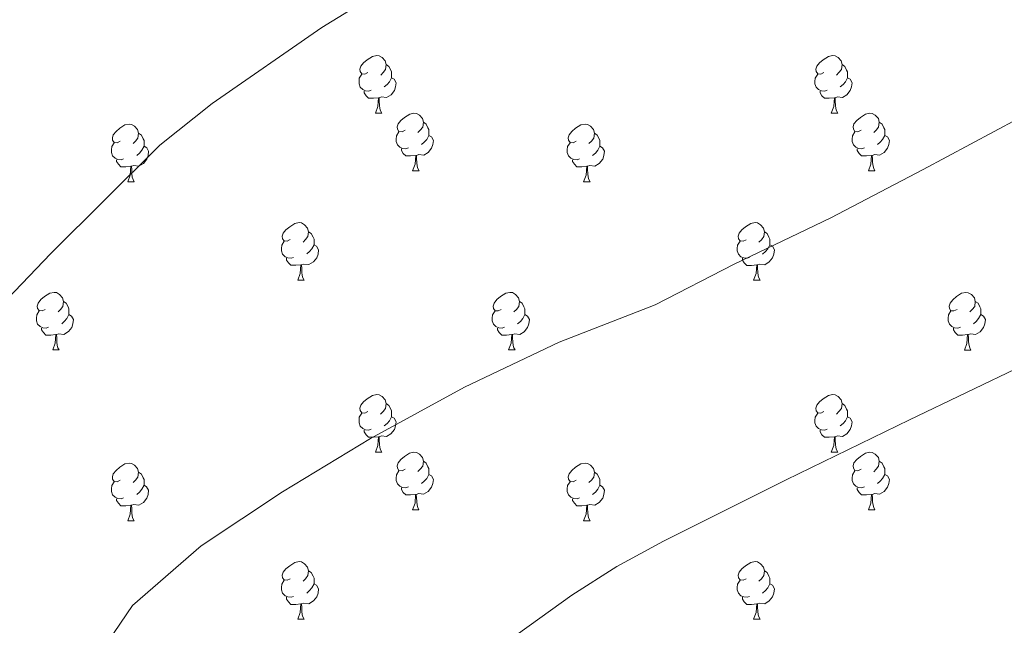
# Model space of a CAD drawing. Units: metres. Extents: x 565475 to 569959, y 4744545 to 4747559.
# Drawn here: x 569278 to 569449, y 4745292 to 4745397 of the extents above; entities that cross this region are included whole.
import ezdxf

# ---------------------------------------------------------------- set-up
doc = ezdxf.new("R2010")
doc.units = ezdxf.units.M
doc.header["$MEASUREMENT"] = 0
doc.layers.add('Level 36', color=19, linetype='Continuous', lineweight=40)
doc.layers.add('Level 5', color=36, linetype='Continuous', lineweight=0)

msp = doc.modelspace()

# ---------------------------------------------------------------- linework, layer by layer
at = {"layer": 'Level 36', "color": 92, "linetype": 'Continuous', "lineweight": 0}
for points in [[(569338.42, 4745387.89), (569337.89, 4745387.62), (569337.36, 4745387.68), (569337.09, 4745388.05), (569337.04, 4745388.47), (569337.2, 4745388.99), (569337.68, 4745389.59), (569338.31, 4745390.12), (569339.21, 4745390.7), (569339.96, 4745390.86), (569340.38, 4745390.81), (569340.91, 4745390.49), (569341.44, 4745389.91), (569341.6, 4745389.27), (569341.49, 4745388.42), (569341.07, 4745387.89), (569340.65, 4745387.46)], [(569417.74, 4745387.89), (569417.21, 4745387.62), (569416.68, 4745387.68), (569416.42, 4745388.05), (569416.36, 4745388.47), (569416.52, 4745388.99), (569417, 4745389.59), (569417.64, 4745390.12), (569418.54, 4745390.7), (569419.28, 4745390.86), (569419.71, 4745390.81), (569420.24, 4745390.49), (569420.77, 4745389.91), (569420.93, 4745389.27), (569420.82, 4745388.42), (569420.39, 4745387.89), (569419.97, 4745387.46)], [(569341.6, 4745389.27), (569342.08, 4745388.95), (569342.39, 4745388.31), (569342.55, 4745387.99), (569342.55, 4745387.41), (569342.55, 4745386.99), (569342.18, 4745386.3), (569341.76, 4745385.82), (569341.28, 4745385.4)], [(569420.93, 4745389.27), (569421.4, 4745388.95), (569421.72, 4745388.31), (569421.88, 4745387.99), (569421.88, 4745387.41), (569421.88, 4745386.99), (569421.51, 4745386.3), (569421.09, 4745385.82), (569420.61, 4745385.4)], [(569339, 4745384.81), (569338.58, 4745384.65), (569337.99, 4745384.71), (569337.52, 4745384.92), (569337.09, 4745385.34), (569336.88, 4745385.93), (569336.88, 4745386.35), (569336.93, 4745386.93), (569337.36, 4745387.62)], [(569418.33, 4745384.81), (569417.9, 4745384.65), (569417.32, 4745384.71), (569416.84, 4745384.92), (569416.42, 4745385.34), (569416.2, 4745385.93), (569416.2, 4745386.35), (569416.26, 4745386.93), (569416.68, 4745387.62)], [(569342.55, 4745386.99), (569343.01, 4745386.74), (569343.35, 4745386.12), (569343.24, 4745385.4), (569343.03, 4745384.76), (569342.45, 4745384.02), (569341.65, 4745383.54), (569340.8, 4745383.64), (569340.37, 4745383.51)], [(569421.88, 4745386.99), (569422.33, 4745386.74), (569422.68, 4745386.12), (569422.57, 4745385.4), (569422.36, 4745384.76), (569421.77, 4745384.02), (569420.98, 4745383.54), (569420.13, 4745383.64), (569419.7, 4745383.51)], [(569340.26, 4745383.51), (569339.37, 4745383.43), (569338.53, 4745383.43), (569338.1, 4745383.86), (569337.78, 4745384.33), (569337.78, 4745384.65)], [(569419.59, 4745383.51), (569418.7, 4745383.43), (569417.85, 4745383.43), (569417.43, 4745383.86), (569417.11, 4745384.33), (569417.11, 4745384.65)], [(569339.72, 4745380.83), (569340.15, 4745381.99), (569340.26, 4745383.51), (569340.37, 4745383.51), (569340.41, 4745382.93), (569340.44, 4745382.24), (569340.51, 4745381.63), (569340.63, 4745381.23), (569340.84, 4745380.83)], [(569419.04, 4745380.83), (569419.48, 4745381.99), (569419.59, 4745383.51), (569419.7, 4745383.51), (569419.73, 4745382.93), (569419.77, 4745382.24), (569419.84, 4745381.63), (569419.95, 4745381.23), (569420.17, 4745380.83)], [(569339.72, 4745380.83), (569340.84, 4745380.83)], [(569344.89, 4745377.85), (569344.36, 4745377.59), (569343.83, 4745377.64), (569343.57, 4745378.01), (569343.51, 4745378.44), (569343.67, 4745378.96), (569344.15, 4745379.55), (569344.79, 4745380.08), (569345.69, 4745380.67), (569346.43, 4745380.83), (569346.86, 4745380.77), (569347.39, 4745380.46), (569347.92, 4745379.87), (569348.08, 4745379.23), (569347.97, 4745378.38), (569347.54, 4745377.85), (569347.12, 4745377.43)], [(569419.04, 4745380.83), (569420.17, 4745380.83)], [(569424.22, 4745377.85), (569423.69, 4745377.59), (569423.16, 4745377.64), (569422.89, 4745378.01), (569422.84, 4745378.44), (569423, 4745378.96), (569423.48, 4745379.55), (569424.11, 4745380.08), (569425.01, 4745380.67), (569425.76, 4745380.83), (569426.18, 4745380.77), (569426.71, 4745380.46), (569427.24, 4745379.87), (569427.4, 4745379.23), (569427.29, 4745378.38), (569426.87, 4745377.85), (569426.45, 4745377.43)], [(569295.34, 4745375.95), (569294.81, 4745375.68), (569294.28, 4745375.74), (569294.01, 4745376.11), (569293.96, 4745376.53), (569294.12, 4745377.05), (569294.6, 4745377.65), (569295.23, 4745378.18), (569296.13, 4745378.76), (569296.88, 4745378.92), (569297.3, 4745378.87), (569297.83, 4745378.55), (569298.36, 4745377.97), (569298.52, 4745377.33), (569298.41, 4745376.48), (569297.99, 4745375.95), (569297.57, 4745375.52)], [(569348.08, 4745379.23), (569348.55, 4745378.92), (569348.87, 4745378.28), (569349.03, 4745377.96), (569349.03, 4745377.38), (569349.03, 4745376.95), (569348.66, 4745376.26), (569348.24, 4745375.78), (569347.76, 4745375.36)], [(569374.66, 4745375.95), (569374.13, 4745375.68), (569373.6, 4745375.74), (569373.34, 4745376.11), (569373.28, 4745376.53), (569373.44, 4745377.05), (569373.92, 4745377.65), (569374.56, 4745378.18), (569375.46, 4745378.76), (569376.2, 4745378.92), (569376.63, 4745378.87), (569377.16, 4745378.55), (569377.69, 4745377.97), (569377.85, 4745377.33), (569377.74, 4745376.48), (569377.31, 4745375.95), (569376.89, 4745375.52)], [(569427.4, 4745379.23), (569427.88, 4745378.92), (569428.19, 4745378.28), (569428.35, 4745377.96), (569428.35, 4745377.38), (569428.35, 4745376.95), (569427.98, 4745376.26), (569427.56, 4745375.78), (569427.08, 4745375.36)], [(569298.52, 4745377.33), (569299, 4745377.01), (569299.31, 4745376.37), (569299.47, 4745376.05), (569299.47, 4745375.47), (569299.47, 4745375.05), (569299.1, 4745374.36), (569298.68, 4745373.88), (569298.2, 4745373.46)], [(569345.48, 4745374.77), (569345.05, 4745374.61), (569344.47, 4745374.67), (569343.99, 4745374.88), (569343.57, 4745375.31), (569343.35, 4745375.89), (569343.35, 4745376.31), (569343.41, 4745376.9), (569343.83, 4745377.59)], [(569377.85, 4745377.33), (569378.32, 4745377.01), (569378.64, 4745376.37), (569378.8, 4745376.05), (569378.8, 4745375.47), (569378.8, 4745375.05), (569378.43, 4745374.36), (569378.01, 4745373.88), (569377.53, 4745373.46)], [(569424.8, 4745374.77), (569424.38, 4745374.61), (569423.79, 4745374.67), (569423.32, 4745374.88), (569422.89, 4745375.31), (569422.68, 4745375.89), (569422.68, 4745376.31), (569422.73, 4745376.9), (569423.16, 4745377.59)], [(569295.92, 4745372.87), (569295.5, 4745372.71), (569294.91, 4745372.77), (569294.44, 4745372.98), (569294.01, 4745373.4), (569293.8, 4745373.99), (569293.8, 4745374.41), (569293.85, 4745374.99), (569294.28, 4745375.68)], [(569349.03, 4745376.95), (569349.48, 4745376.7), (569349.83, 4745376.09), (569349.72, 4745375.36), (569349.51, 4745374.72), (569348.92, 4745373.98), (569348.13, 4745373.5), (569347.28, 4745373.61), (569346.85, 4745373.48)], [(569375.25, 4745372.87), (569374.82, 4745372.71), (569374.24, 4745372.77), (569373.76, 4745372.98), (569373.34, 4745373.4), (569373.12, 4745373.99), (569373.12, 4745374.41), (569373.18, 4745374.99), (569373.6, 4745375.68)], [(569428.35, 4745376.95), (569428.81, 4745376.7), (569429.15, 4745376.09), (569429.04, 4745375.36), (569428.83, 4745374.72), (569428.25, 4745373.98), (569427.45, 4745373.5), (569426.6, 4745373.61), (569426.17, 4745373.48)], [(569299.47, 4745375.05), (569299.93, 4745374.8), (569300.27, 4745374.18), (569300.16, 4745373.46), (569299.95, 4745372.82), (569299.37, 4745372.08), (569298.57, 4745371.6), (569297.72, 4745371.7), (569297.29, 4745371.57)], [(569346.74, 4745373.48), (569345.85, 4745373.39), (569345, 4745373.39), (569344.58, 4745373.82), (569344.26, 4745374.3), (569344.26, 4745374.61)], [(569378.8, 4745375.05), (569379.25, 4745374.8), (569379.6, 4745374.18), (569379.49, 4745373.46), (569379.28, 4745372.82), (569378.69, 4745372.08), (569377.9, 4745371.6), (569377.05, 4745371.7), (569376.62, 4745371.57)], [(569426.06, 4745373.48), (569425.17, 4745373.39), (569424.33, 4745373.39), (569423.9, 4745373.82), (569423.58, 4745374.3), (569423.58, 4745374.61)], [(569297.18, 4745371.57), (569296.29, 4745371.49), (569295.45, 4745371.49), (569295.02, 4745371.92), (569294.7, 4745372.39), (569294.7, 4745372.71)], [(569346.19, 4745370.79), (569346.63, 4745371.95), (569346.74, 4745373.48), (569346.85, 4745373.48), (569346.88, 4745372.89), (569346.92, 4745372.21), (569346.99, 4745371.59), (569347.1, 4745371.19), (569347.32, 4745370.79)], [(569376.51, 4745371.57), (569375.62, 4745371.49), (569374.77, 4745371.49), (569374.35, 4745371.92), (569374.03, 4745372.39), (569374.03, 4745372.71)], [(569425.52, 4745370.79), (569425.95, 4745371.95), (569426.06, 4745373.48), (569426.17, 4745373.48), (569426.21, 4745372.89), (569426.24, 4745372.21), (569426.31, 4745371.59), (569426.43, 4745371.19), (569426.64, 4745370.79)], [(569296.64, 4745368.89), (569297.07, 4745370.05), (569297.18, 4745371.57), (569297.29, 4745371.57), (569297.33, 4745370.99), (569297.36, 4745370.3), (569297.43, 4745369.69), (569297.55, 4745369.29), (569297.76, 4745368.89)], [(569346.19, 4745370.79), (569347.32, 4745370.79)], [(569375.96, 4745368.89), (569376.4, 4745370.05), (569376.51, 4745371.57), (569376.62, 4745371.57), (569376.65, 4745370.99), (569376.69, 4745370.3), (569376.76, 4745369.69), (569376.87, 4745369.29), (569377.09, 4745368.89)], [(569425.52, 4745370.79), (569426.64, 4745370.79)], [(569296.64, 4745368.89), (569297.76, 4745368.89)], [(569375.96, 4745368.89), (569377.09, 4745368.89)], [(569324.91, 4745358.81), (569324.38, 4745358.54), (569323.85, 4745358.6), (569323.59, 4745358.97), (569323.53, 4745359.39), (569323.69, 4745359.91), (569324.17, 4745360.51), (569324.81, 4745361.04), (569325.71, 4745361.62), (569326.45, 4745361.78), (569326.88, 4745361.73), (569327.41, 4745361.41), (569327.94, 4745360.83), (569328.1, 4745360.19), (569327.99, 4745359.33), (569327.56, 4745358.81), (569327.14, 4745358.38)], [(569404.24, 4745358.8), (569403.71, 4745358.54), (569403.18, 4745358.59), (569402.91, 4745358.96), (569402.86, 4745359.39), (569403.02, 4745359.91), (569403.5, 4745360.5), (569404.13, 4745361.03), (569405.03, 4745361.62), (569405.78, 4745361.78), (569406.2, 4745361.72), (569406.73, 4745361.41), (569407.26, 4745360.82), (569407.42, 4745360.18), (569407.31, 4745359.33), (569406.89, 4745358.8), (569406.47, 4745358.38)], [(569328.1, 4745360.19), (569328.57, 4745359.87), (569328.89, 4745359.23), (569329.05, 4745358.91), (569329.05, 4745358.33), (569329.05, 4745357.91), (569328.68, 4745357.21), (569328.26, 4745356.74), (569327.78, 4745356.32)], [(569407.42, 4745360.18), (569407.9, 4745359.87), (569408.21, 4745359.23), (569408.37, 4745358.91), (569408.37, 4745358.33), (569408.37, 4745357.9), (569408, 4745357.21), (569407.58, 4745356.73), (569407.1, 4745356.31)], [(569325.5, 4745355.73), (569325.07, 4745355.57), (569324.49, 4745355.63), (569324.01, 4745355.84), (569323.59, 4745356.26), (569323.37, 4745356.85), (569323.37, 4745357.27), (569323.43, 4745357.85), (569323.85, 4745358.54)], [(569404.82, 4745355.72), (569404.4, 4745355.56), (569403.81, 4745355.62), (569403.34, 4745355.83), (569402.91, 4745356.26), (569402.7, 4745356.84), (569402.7, 4745357.26), (569402.75, 4745357.85), (569403.18, 4745358.54)], [(569329.05, 4745357.91), (569329.5, 4745357.65), (569329.85, 4745357.04), (569329.74, 4745356.31), (569329.53, 4745355.67), (569328.94, 4745354.94), (569328.15, 4745354.46), (569327.3, 4745354.56), (569326.87, 4745354.43)], [(569408.37, 4745357.9), (569408.83, 4745357.65), (569409.17, 4745357.04), (569409.06, 4745356.31), (569408.85, 4745355.67), (569408.27, 4745354.93), (569407.47, 4745354.45), (569406.62, 4745354.56), (569406.19, 4745354.43)], [(569326.76, 4745354.43), (569325.87, 4745354.35), (569325.02, 4745354.35), (569324.6, 4745354.78), (569324.28, 4745355.25), (569324.28, 4745355.57)], [(569406.08, 4745354.43), (569405.19, 4745354.34), (569404.35, 4745354.34), (569403.92, 4745354.77), (569403.6, 4745355.25), (569403.6, 4745355.56)], [(569326.21, 4745351.75), (569326.65, 4745352.91), (569326.76, 4745354.43), (569326.87, 4745354.43), (569326.9, 4745353.85), (569326.94, 4745353.16), (569327.01, 4745352.55), (569327.12, 4745352.15), (569327.34, 4745351.75)], [(569405.54, 4745351.74), (569405.97, 4745352.9), (569406.08, 4745354.43), (569406.19, 4745354.43), (569406.23, 4745353.84), (569406.26, 4745353.16), (569406.33, 4745352.54), (569406.45, 4745352.14), (569406.66, 4745351.74)], [(569326.21, 4745351.75), (569327.34, 4745351.75)], [(569405.54, 4745351.74), (569406.66, 4745351.74)], [(569282.28, 4745346.67), (569281.75, 4745346.4), (569281.22, 4745346.46), (569280.95, 4745346.83), (569280.9, 4745347.25), (569281.06, 4745347.77), (569281.54, 4745348.37), (569282.17, 4745348.9), (569283.07, 4745349.48), (569283.82, 4745349.64), (569284.24, 4745349.59), (569284.77, 4745349.27), (569285.3, 4745348.69), (569285.46, 4745348.05), (569285.35, 4745347.2), (569284.93, 4745346.67), (569284.51, 4745346.24)], [(569361.6, 4745346.67), (569361.07, 4745346.4), (569360.54, 4745346.45), (569360.28, 4745346.83), (569360.22, 4745347.25), (569360.38, 4745347.77), (569360.86, 4745348.37), (569361.5, 4745348.89), (569362.4, 4745349.48), (569363.14, 4745349.64), (569363.57, 4745349.59), (569364.1, 4745349.27), (569364.63, 4745348.69), (569364.79, 4745348.05), (569364.68, 4745347.19), (569364.25, 4745346.67), (569363.83, 4745346.24)], [(569440.93, 4745346.66), (569440.4, 4745346.4), (569439.87, 4745346.45), (569439.6, 4745346.82), (569439.55, 4745347.25), (569439.71, 4745347.77), (569440.19, 4745348.36), (569440.82, 4745348.89), (569441.72, 4745349.48), (569442.47, 4745349.64), (569442.89, 4745349.58), (569443.42, 4745349.27), (569443.95, 4745348.68), (569444.11, 4745348.04), (569444, 4745347.19), (569443.58, 4745346.66), (569443.16, 4745346.24)], [(569285.46, 4745348.05), (569285.94, 4745347.73), (569286.25, 4745347.09), (569286.41, 4745346.77), (569286.41, 4745346.19), (569286.41, 4745345.77), (569286.04, 4745345.08), (569285.62, 4745344.6), (569285.14, 4745344.18)], [(569364.79, 4745348.05), (569365.26, 4745347.73), (569365.58, 4745347.09), (569365.74, 4745346.77), (569365.74, 4745346.19), (569365.74, 4745345.77), (569365.37, 4745345.07), (569364.95, 4745344.59), (569364.47, 4745344.17)], [(569444.11, 4745348.04), (569444.59, 4745347.73), (569444.9, 4745347.09), (569445.06, 4745346.77), (569445.06, 4745346.19), (569445.06, 4745345.76), (569444.69, 4745345.07), (569444.27, 4745344.59), (569443.79, 4745344.17)], [(569282.86, 4745343.59), (569282.44, 4745343.43), (569281.85, 4745343.49), (569281.38, 4745343.7), (569280.95, 4745344.12), (569280.74, 4745344.71), (569280.74, 4745345.13), (569280.79, 4745345.71), (569281.22, 4745346.4)], [(569362.19, 4745343.59), (569361.76, 4745343.43), (569361.18, 4745343.49), (569360.7, 4745343.69), (569360.28, 4745344.12), (569360.06, 4745344.71), (569360.06, 4745345.13), (569360.12, 4745345.71), (569360.54, 4745346.4)], [(569441.51, 4745343.58), (569441.09, 4745343.42), (569440.5, 4745343.48), (569440.03, 4745343.69), (569439.6, 4745344.12), (569439.39, 4745344.7), (569439.39, 4745345.12), (569439.44, 4745345.71), (569439.87, 4745346.4)], [(569286.41, 4745345.77), (569286.87, 4745345.52), (569287.21, 4745344.9), (569287.1, 4745344.18), (569286.89, 4745343.54), (569286.31, 4745342.8), (569285.51, 4745342.32), (569284.66, 4745342.42), (569284.23, 4745342.29)], [(569365.74, 4745345.77), (569366.19, 4745345.51), (569366.54, 4745344.9), (569366.43, 4745344.17), (569366.22, 4745343.53), (569365.63, 4745342.79), (569364.84, 4745342.31), (569363.99, 4745342.42), (569363.56, 4745342.29)], [(569445.06, 4745345.76), (569445.52, 4745345.51), (569445.86, 4745344.9), (569445.75, 4745344.17), (569445.54, 4745343.53), (569444.96, 4745342.79), (569444.16, 4745342.31), (569443.31, 4745342.42), (569442.88, 4745342.29)], [(569284.12, 4745342.29), (569283.23, 4745342.21), (569282.39, 4745342.21), (569281.96, 4745342.64), (569281.64, 4745343.11), (569281.64, 4745343.43)], [(569363.45, 4745342.29), (569362.56, 4745342.21), (569361.71, 4745342.21), (569361.29, 4745342.63), (569360.97, 4745343.11), (569360.97, 4745343.43)], [(569442.77, 4745342.29), (569441.88, 4745342.2), (569441.04, 4745342.2), (569440.61, 4745342.63), (569440.29, 4745343.11), (569440.29, 4745343.42)], [(569283.58, 4745339.61), (569284.01, 4745340.77), (569284.12, 4745342.29), (569284.23, 4745342.29), (569284.27, 4745341.71), (569284.3, 4745341.02), (569284.37, 4745340.41), (569284.49, 4745340.01), (569284.7, 4745339.61)], [(569362.9, 4745339.61), (569363.34, 4745340.77), (569363.45, 4745342.29), (569363.56, 4745342.29), (569363.59, 4745341.71), (569363.63, 4745341.02), (569363.7, 4745340.41), (569363.81, 4745340.01), (569364.03, 4745339.61)], [(569442.23, 4745339.6), (569442.66, 4745340.76), (569442.77, 4745342.29), (569442.88, 4745342.29), (569442.92, 4745341.7), (569442.95, 4745341.02), (569443.02, 4745340.4), (569443.14, 4745340), (569443.35, 4745339.6)], [(569283.58, 4745339.61), (569284.7, 4745339.61)], [(569362.9, 4745339.61), (569364.03, 4745339.61)], [(569442.23, 4745339.6), (569443.35, 4745339.6)], [(569338.42, 4745328.9), (569337.88, 4745328.63), (569337.36, 4745328.69), (569337.09, 4745329.06), (569337.04, 4745329.48), (569337.2, 4745330), (569337.68, 4745330.6), (569338.31, 4745331.13), (569339.21, 4745331.71), (569339.96, 4745331.87), (569340.38, 4745331.82), (569340.91, 4745331.5), (569341.44, 4745330.92), (569341.6, 4745330.28), (569341.49, 4745329.43), (569341.06, 4745328.9), (569340.64, 4745328.47)], [(569417.74, 4745328.89), (569417.21, 4745328.63), (569416.68, 4745328.69), (569416.42, 4745329.05), (569416.36, 4745329.48), (569416.52, 4745330), (569417, 4745330.59), (569417.64, 4745331.13), (569418.54, 4745331.71), (569419.28, 4745331.87), (569419.71, 4745331.81), (569420.24, 4745331.5), (569420.77, 4745330.91), (569420.93, 4745330.27), (569420.82, 4745329.43), (569420.39, 4745328.89), (569419.97, 4745328.47)], [(569341.6, 4745330.28), (569342.08, 4745329.96), (569342.39, 4745329.32), (569342.55, 4745329), (569342.55, 4745328.42), (569342.55, 4745328), (569342.18, 4745327.31), (569341.76, 4745326.83), (569341.28, 4745326.41)], [(569420.93, 4745330.27), (569421.4, 4745329.96), (569421.72, 4745329.32), (569421.88, 4745329), (569421.88, 4745328.42), (569421.88, 4745327.99), (569421.51, 4745327.31), (569421.09, 4745326.83), (569420.61, 4745326.41)], [(569339, 4745325.82), (569338.58, 4745325.66), (569337.99, 4745325.72), (569337.52, 4745325.93), (569337.09, 4745326.35), (569336.88, 4745326.94), (569336.88, 4745327.36), (569336.93, 4745327.94), (569337.36, 4745328.63)], [(569342.55, 4745328), (569343, 4745327.75), (569343.35, 4745327.13), (569343.24, 4745326.41), (569343.03, 4745325.77), (569342.44, 4745325.03), (569341.65, 4745324.55), (569340.8, 4745324.65), (569340.37, 4745324.52)], [(569418.33, 4745325.81), (569417.9, 4745325.65), (569417.32, 4745325.71), (569416.84, 4745325.93), (569416.42, 4745326.35), (569416.2, 4745326.93), (569416.2, 4745327.35), (569416.26, 4745327.94), (569416.68, 4745328.63)], [(569421.88, 4745327.99), (569422.33, 4745327.75), (569422.68, 4745327.13), (569422.57, 4745326.41), (569422.36, 4745325.77), (569421.77, 4745325.03), (569420.98, 4745324.55), (569420.13, 4745324.65), (569419.7, 4745324.52)], [(569340.26, 4745324.52), (569339.37, 4745324.44), (569338.52, 4745324.44), (569338.1, 4745324.87), (569337.78, 4745325.34), (569337.78, 4745325.66)], [(569419.59, 4745324.52), (569418.7, 4745324.43), (569417.85, 4745324.43), (569417.43, 4745324.87), (569417.11, 4745325.34), (569417.11, 4745325.65)], [(569339.72, 4745321.84), (569340.15, 4745323), (569340.26, 4745324.52), (569340.37, 4745324.52), (569340.4, 4745323.94), (569340.44, 4745323.25), (569340.51, 4745322.64), (569340.62, 4745322.24), (569340.84, 4745321.84)], [(569419.04, 4745321.83), (569419.48, 4745322.99), (569419.59, 4745324.52), (569419.7, 4745324.52), (569419.73, 4745323.93), (569419.77, 4745323.25), (569419.84, 4745322.63), (569419.95, 4745322.23), (569420.17, 4745321.83)], [(569339.72, 4745321.84), (569340.84, 4745321.84)], [(569344.89, 4745318.86), (569344.36, 4745318.6), (569343.83, 4745318.65), (569343.56, 4745319.02), (569343.51, 4745319.45), (569343.67, 4745319.97), (569344.15, 4745320.56), (569344.78, 4745321.09), (569345.68, 4745321.68), (569346.43, 4745321.84), (569346.86, 4745321.78), (569347.38, 4745321.47), (569347.92, 4745320.88), (569348.08, 4745320.24), (569347.96, 4745319.39), (569347.54, 4745318.86), (569347.12, 4745318.44)], [(569419.04, 4745321.83), (569420.17, 4745321.83)], [(569424.22, 4745318.86), (569423.69, 4745318.59), (569423.16, 4745318.65), (569422.89, 4745319.02), (569422.84, 4745319.45), (569423, 4745319.97), (569423.48, 4745320.56), (569424.11, 4745321.09), (569425.01, 4745321.67), (569425.76, 4745321.83), (569426.18, 4745321.78), (569426.71, 4745321.47), (569427.24, 4745320.88), (569427.4, 4745320.24), (569427.29, 4745319.39), (569426.87, 4745318.86), (569426.45, 4745318.43)], [(569295.34, 4745316.96), (569294.8, 4745316.69), (569294.28, 4745316.75), (569294.01, 4745317.12), (569293.96, 4745317.54), (569294.12, 4745318.06), (569294.6, 4745318.66), (569295.23, 4745319.19), (569296.13, 4745319.77), (569296.88, 4745319.93), (569297.3, 4745319.88), (569297.83, 4745319.56), (569298.36, 4745318.98), (569298.52, 4745318.34), (569298.41, 4745317.49), (569297.98, 4745316.96), (569297.56, 4745316.53)], [(569348.08, 4745320.24), (569348.55, 4745319.93), (569348.86, 4745319.29), (569349.02, 4745318.97), (569349.02, 4745318.39), (569349.02, 4745317.96), (569348.65, 4745317.27), (569348.23, 4745316.79), (569347.75, 4745316.37)], [(569374.66, 4745316.96), (569374.13, 4745316.69), (569373.6, 4745316.75), (569373.34, 4745317.12), (569373.28, 4745317.54), (569373.44, 4745318.06), (569373.92, 4745318.66), (569374.56, 4745319.19), (569375.46, 4745319.77), (569376.2, 4745319.93), (569376.63, 4745319.88), (569377.16, 4745319.56), (569377.69, 4745318.98), (569377.85, 4745318.34), (569377.74, 4745317.49), (569377.31, 4745316.96), (569376.89, 4745316.53)], [(569427.4, 4745320.24), (569427.88, 4745319.93), (569428.19, 4745319.29), (569428.35, 4745318.97), (569428.35, 4745318.39), (569428.35, 4745317.96), (569427.98, 4745317.27), (569427.56, 4745316.79), (569427.08, 4745316.37)], [(569298.52, 4745318.34), (569299, 4745318.02), (569299.31, 4745317.38), (569299.47, 4745317.06), (569299.47, 4745316.48), (569299.47, 4745316.06), (569299.1, 4745315.37), (569298.68, 4745314.89), (569298.2, 4745314.47)], [(569345.47, 4745315.78), (569345.05, 4745315.62), (569344.46, 4745315.68), (569343.99, 4745315.89), (569343.56, 4745316.32), (569343.35, 4745316.9), (569343.35, 4745317.32), (569343.4, 4745317.91), (569343.83, 4745318.6)], [(569349.02, 4745317.96), (569349.48, 4745317.71), (569349.82, 4745317.1), (569349.71, 4745316.37), (569349.5, 4745315.73), (569348.92, 4745314.99), (569348.12, 4745314.51), (569347.27, 4745314.62), (569346.84, 4745314.49)], [(569377.85, 4745318.34), (569378.32, 4745318.02), (569378.64, 4745317.38), (569378.8, 4745317.06), (569378.8, 4745316.48), (569378.8, 4745316.06), (569378.43, 4745315.37), (569378.01, 4745314.89), (569377.53, 4745314.47)], [(569424.8, 4745315.78), (569424.38, 4745315.62), (569423.79, 4745315.68), (569423.32, 4745315.89), (569422.89, 4745316.31), (569422.68, 4745316.9), (569422.68, 4745317.32), (569422.73, 4745317.91), (569423.16, 4745318.59)], [(569428.35, 4745317.96), (569428.81, 4745317.71), (569429.15, 4745317.09), (569429.04, 4745316.37), (569428.83, 4745315.73), (569428.25, 4745314.99), (569427.45, 4745314.51), (569426.6, 4745314.61), (569426.17, 4745314.49)], [(569295.92, 4745313.88), (569295.5, 4745313.72), (569294.91, 4745313.78), (569294.44, 4745313.99), (569294.01, 4745314.41), (569293.8, 4745315), (569293.8, 4745315.42), (569293.85, 4745316), (569294.28, 4745316.69)], [(569299.47, 4745316.06), (569299.92, 4745315.81), (569300.27, 4745315.19), (569300.16, 4745314.47), (569299.95, 4745313.83), (569299.36, 4745313.09), (569298.57, 4745312.61), (569297.72, 4745312.71), (569297.29, 4745312.58)], [(569346.73, 4745314.49), (569345.84, 4745314.4), (569345, 4745314.4), (569344.57, 4745314.83), (569344.25, 4745315.31), (569344.25, 4745315.62)], [(569375.25, 4745313.88), (569374.82, 4745313.72), (569374.24, 4745313.78), (569373.76, 4745313.99), (569373.34, 4745314.41), (569373.12, 4745315), (569373.12, 4745315.42), (569373.18, 4745316), (569373.6, 4745316.69)], [(569378.8, 4745316.06), (569379.25, 4745315.81), (569379.6, 4745315.19), (569379.49, 4745314.47), (569379.28, 4745313.83), (569378.69, 4745313.09), (569377.9, 4745312.61), (569377.05, 4745312.71), (569376.62, 4745312.58)], [(569426.06, 4745314.49), (569425.17, 4745314.4), (569424.33, 4745314.4), (569423.9, 4745314.83), (569423.58, 4745315.31), (569423.58, 4745315.62)], [(569297.18, 4745312.58), (569296.29, 4745312.5), (569295.44, 4745312.5), (569295.02, 4745312.93), (569294.7, 4745313.4), (569294.7, 4745313.72)], [(569346.19, 4745311.8), (569346.62, 4745312.96), (569346.73, 4745314.49), (569346.84, 4745314.49), (569346.88, 4745313.9), (569346.91, 4745313.22), (569346.98, 4745312.6), (569347.1, 4745312.2), (569347.31, 4745311.8)], [(569376.51, 4745312.58), (569375.62, 4745312.5), (569374.77, 4745312.5), (569374.35, 4745312.93), (569374.03, 4745313.4), (569374.03, 4745313.72)], [(569425.52, 4745311.8), (569425.95, 4745312.96), (569426.06, 4745314.49), (569426.17, 4745314.49), (569426.21, 4745313.9), (569426.24, 4745313.21), (569426.31, 4745312.6), (569426.43, 4745312.2), (569426.64, 4745311.8)], [(569296.64, 4745309.9), (569297.07, 4745311.06), (569297.18, 4745312.58), (569297.29, 4745312.58), (569297.32, 4745312), (569297.36, 4745311.31), (569297.43, 4745310.7), (569297.54, 4745310.3), (569297.76, 4745309.9)], [(569375.96, 4745309.9), (569376.4, 4745311.06), (569376.51, 4745312.58), (569376.62, 4745312.58), (569376.65, 4745312), (569376.69, 4745311.31), (569376.76, 4745310.7), (569376.87, 4745310.3), (569377.09, 4745309.9)], [(569346.19, 4745311.8), (569347.31, 4745311.8)], [(569425.52, 4745311.8), (569426.64, 4745311.8)], [(569296.64, 4745309.9), (569297.76, 4745309.9)], [(569375.96, 4745309.9), (569377.09, 4745309.9)], [(569324.91, 4745299.81), (569324.38, 4745299.55), (569323.85, 4745299.6), (569323.59, 4745299.97), (569323.53, 4745300.4), (569323.69, 4745300.92), (569324.17, 4745301.51), (569324.81, 4745302.04), (569325.71, 4745302.63), (569326.45, 4745302.79), (569326.88, 4745302.73), (569327.41, 4745302.42), (569327.94, 4745301.83), (569328.1, 4745301.19), (569327.99, 4745300.34), (569327.56, 4745299.81), (569327.14, 4745299.39)], [(569404.24, 4745299.81), (569403.71, 4745299.55), (569403.18, 4745299.6), (569402.91, 4745299.97), (569402.86, 4745300.4), (569403.02, 4745300.92), (569403.5, 4745301.51), (569404.13, 4745302.04), (569405.03, 4745302.63), (569405.78, 4745302.79), (569406.2, 4745302.73), (569406.73, 4745302.42), (569407.26, 4745301.83), (569407.42, 4745301.19), (569407.31, 4745300.34), (569406.89, 4745299.81), (569406.47, 4745299.39)], [(569328.1, 4745301.19), (569328.57, 4745300.88), (569328.89, 4745300.24), (569329.05, 4745299.92), (569329.05, 4745299.34), (569329.05, 4745298.91), (569328.68, 4745298.22), (569328.26, 4745297.74), (569327.78, 4745297.32)], [(569407.42, 4745301.19), (569407.9, 4745300.88), (569408.21, 4745300.24), (569408.37, 4745299.92), (569408.37, 4745299.34), (569408.37, 4745298.91), (569408, 4745298.22), (569407.58, 4745297.74), (569407.1, 4745297.32)], [(569325.5, 4745296.73), (569325.07, 4745296.57), (569324.49, 4745296.63), (569324.01, 4745296.84), (569323.59, 4745297.27), (569323.37, 4745297.85), (569323.37, 4745298.27), (569323.43, 4745298.86), (569323.85, 4745299.55)], [(569329.05, 4745298.91), (569329.5, 4745298.66), (569329.85, 4745298.05), (569329.74, 4745297.32), (569329.53, 4745296.68), (569328.94, 4745295.94), (569328.15, 4745295.46), (569327.3, 4745295.57), (569326.87, 4745295.44)], [(569404.82, 4745296.73), (569404.4, 4745296.57), (569403.81, 4745296.63), (569403.34, 4745296.84), (569402.91, 4745297.27), (569402.7, 4745297.85), (569402.7, 4745298.27), (569402.75, 4745298.86), (569403.18, 4745299.55)], [(569408.37, 4745298.91), (569408.83, 4745298.66), (569409.17, 4745298.05), (569409.06, 4745297.32), (569408.85, 4745296.68), (569408.27, 4745295.94), (569407.47, 4745295.46), (569406.62, 4745295.57), (569406.19, 4745295.44)], [(569326.76, 4745295.44), (569325.87, 4745295.35), (569325.02, 4745295.35), (569324.6, 4745295.78), (569324.28, 4745296.26), (569324.28, 4745296.57)], [(569406.08, 4745295.44), (569405.19, 4745295.35), (569404.35, 4745295.35), (569403.92, 4745295.78), (569403.6, 4745296.26), (569403.6, 4745296.57)], [(569326.21, 4745292.75), (569326.65, 4745293.91), (569326.76, 4745295.44), (569326.87, 4745295.44), (569326.9, 4745294.85), (569326.94, 4745294.17), (569327.01, 4745293.55), (569327.12, 4745293.15), (569327.34, 4745292.75)], [(569405.54, 4745292.75), (569405.97, 4745293.91), (569406.08, 4745295.44), (569406.19, 4745295.44), (569406.23, 4745294.85), (569406.26, 4745294.17), (569406.33, 4745293.55), (569406.45, 4745293.15), (569406.66, 4745292.75)], [(569326.21, 4745292.75), (569327.34, 4745292.75)], [(569405.54, 4745292.75), (569406.66, 4745292.75)]]:
    msp.add_lwpolyline(points, dxfattribs=at)
at = {"layer": 'Level 5', "color": 36, "linetype": 'Continuous', "lineweight": 0}
for points in [[(569343.57, 4745403.87, 905), (569330.39, 4745395.74, 905), (569311.33, 4745382.49, 905), (569302.21, 4745375.23, 905), (569283.23, 4745356.39, 905), (569273.13, 4745345.87, 905), (569263.65, 4745338.07, 905), (569242.85, 4745316.71, 905), (569234.54, 4745304.41, 905), (569217.04, 4745286.19, 905), (569210.1, 4745277.33, 905), (569206.22, 4745273.07, 905), (569194.64, 4745256.41, 905), (569176.53, 4745236.59, 905), (569175.66, 4745235.52, 905), (569159.56, 4745213.14, 905)], [(569319.39, 4745154.66, 910), (569308, 4745166.16, 910), (569297.75, 4745180.3, 910), (569290.23, 4745196.23, 910), (569285.48, 4745212.93, 910), (569283.8, 4745228.51, 910), (569284.13, 4745236.24, 910), (569283.47, 4745252.41, 910), (569284.56, 4745267.88, 910), (569289.02, 4745282.66, 910), (569297.44, 4745295.17, 910), (569309.4, 4745305.55, 910), (569323.55, 4745314.93, 910), (569338.87, 4745324.18, 910), (569355.22, 4745333.16, 910), (569371.73, 4745340.97, 910), (569388.4, 4745347.47, 910), (569402.15, 4745354.52, 910), (569418.95, 4745362.63, 910), (569435.01, 4745371.02, 910), (569451.51, 4745379.85, 910)], [(569358.64, 4745285.97, 915), (569373.88, 4745296.94, 915), (569381.72, 4745301.91, 915), (569389.87, 4745306.37, 915), (569411.22, 4745317, 915), (569432.65, 4745327.46, 915), (569452.48, 4745336.94, 915)]]:
    msp.add_polyline3d(points, dxfattribs=at)

doc.saveas('drawing.dxf')
